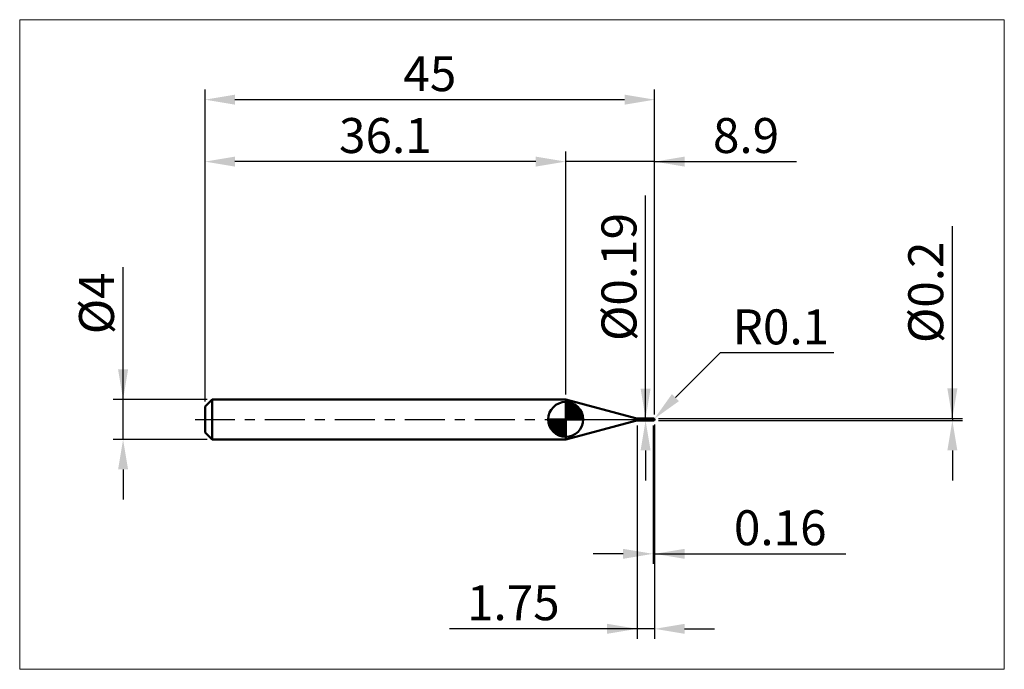
# Model space of a CAD drawing. Extents: x -18.6 to 80, y -25 to 40.
import ezdxf

# ---------------------------------------------------------------- set-up
doc = ezdxf.new("R2010")
doc.units = 0
doc.header["$MEASUREMENT"] = 0
doc.linetypes.add('LONGDASHDASH', pattern=[7, 4, -1, 1, -1])
doc.layers.get('Defpoints').update_dxf_attribs({"linetype": 'CONTINUOUS'})
for name, color, linetype, lineweight in [('1', 4, 'CONTINUOUS', 50), ('2', 7, 'CONTINUOUS', 25), ('4', 2, 'LONGDASHDASH', 25), ('CUT', 1, 'CONTINUOUS', 25), ('INFTOTAL', 9, 'CONTINUOUS', 18), ('NOCUT', 7, 'CONTINUOUS', 25), ('SK1', 4, 'CONTINUOUS', 50), ('SK2', 7, 'CONTINUOUS', 25), ('SK4', 2, 'LONGDASHDASH', 25)]:
    doc.layers.add(name, color=color, linetype=linetype, lineweight=lineweight)
doc.styles.add('Monospac821 BT', font='txt', dxfattribs={"height": 3.5})
doc.dimstyles.get("Standard").update_dxf_attribs({"dimtxt": 3.5, "dimasz": 3, "dimexe": 1, "dimexo": 0.5, "dimgap": 0.8, "dimtad": 1, "dimtoh": 1, "dimzin": 1, "dimdsep": 46, "dimtxsty": 'Monospac821 BT', "dimcen": 2.5, "dimadec": 1, "dimazin": 0, "dimtfac": 1, "dimtdec": 4, "dimtix": 1, "dimtmove": 1, "dimatfit": 3, "dimfxl": 1, "dimtolj": 1, "dimtzin": 1, "dimarcsym": 0})

# ---------------------------------------------------------------- blocks, each defined once
blk = doc.blocks.new('*D0')
at = {"layer": 'Defpoints', "color": 0}
for p in [(45, 32), (0, 1.3), (45, 0)]:
    blk.add_point(p, dxfattribs=at)
at = {"layer": 'SK2', "color": 0, "lineweight": -2}
for p, q in [((0, 1.8), (0, 33)), ((45, 0.5), (45, 33)), ((3, 32), (42, 32))]:
    blk.add_line(p, q, dxfattribs=at)
at = {"layer": 'SK2', "color": 0}
for points in [[(3, 32.5), (3, 31.5), (0, 32)], [(42, 31.5), (42, 32.5), (45, 32)]]:
    blk.add_solid(points, dxfattribs=at)
at = {"layer": 'SK2', "color": 0, "linetype": 'ByBlock', "insert": (22.5, 34.60075), "char_height": 3.5, "attachment_point": 5}
blk.add_mtext('\\A1;45', dxfattribs=at)
blk = doc.blocks.new('*D1')
at = {"layer": '2', "color": 0, "lineweight": -2}
for p, q in [((74.8, 0.1), (74.8, 19.348)), ((74.8, 3.1), (74.8, 6.1)), ((45.4, 0.1), (75.8, 0.1)), ((74.8, 0.1), (74.8, -0.1)), ((45.4, -0.1), (75.8, -0.1)), ((74.8, -3.1), (74.8, -6.1))]:
    blk.add_line(p, q, dxfattribs=at)
at = {"layer": '2', "color": 0}
for points in [[(74.3, 3.1), (75.3, 3.1), (74.8, 0.1)], [(75.3, -3.1), (74.3, -3.1), (74.8, -0.1)]]:
    blk.add_solid(points, dxfattribs=at)
at = {"layer": 'Defpoints', "color": 0}
for p in [(44.9, 0.1), (44.9, -0.1), (74.8, -0.1)]:
    blk.add_point(p, dxfattribs=at)
at = {"layer": '2', "color": 0, "linetype": 'ByBlock', "insert": (72.138, 12.724), "char_height": 3.5, "attachment_point": 5, "rotation": 90}
blk.add_mtext('\\A1;%%c0.2', dxfattribs=at)
blk = doc.blocks.new('*D3')
at = {"layer": 'Defpoints', "color": 0}
for p in [(-8.2, 2), (0.7, 2), (0.7, -2)]:
    blk.add_point(p, dxfattribs=at)
at = {"layer": 'SK2', "color": 0, "lineweight": -2}
for p, q in [((-8.2, 2), (-8.2, 15.242)), ((-8.2, 5), (-8.2, 8)), ((0.2, 2), (-9.2, 2)), ((-8.2, -2), (-8.2, 2)), ((0.2, -2), (-9.2, -2)), ((-8.2, -5), (-8.2, -8))]:
    blk.add_line(p, q, dxfattribs=at)
at = {"layer": 'SK2', "color": 0}
for points in [[(-8.7, 5), (-7.7, 5), (-8.2, 2)], [(-7.7, -5), (-8.7, -5), (-8.2, -2)]]:
    blk.add_solid(points, dxfattribs=at)
at = {"layer": 'SK2', "color": 0, "linetype": 'ByBlock', "insert": (-10.862, 11.621), "char_height": 3.5, "attachment_point": 5, "rotation": 90}
blk.add_mtext('\\A1;%%c4', dxfattribs=at)
blk = doc.blocks.new('*D4')
at = {"layer": 'Defpoints', "color": 0}
for p in [(0, 25.8), (36.1, 2), (0, 1.3)]:
    blk.add_point(p, dxfattribs=at)
at = {"layer": 'SK2', "color": 0, "lineweight": -2}
for p, q in [((0, 1.8), (0, 26.8)), ((36.1, 2.5), (36.1, 26.8)), ((33.1, 25.8), (3, 25.8))]:
    blk.add_line(p, q, dxfattribs=at)
at = {"layer": 'SK2', "color": 0}
for points in [[(3, 26.3), (3, 25.3), (0, 25.8)], [(33.1, 25.3), (33.1, 26.3), (36.1, 25.8)]]:
    blk.add_solid(points, dxfattribs=at)
at = {"layer": 'SK2', "color": 0, "linetype": 'ByBlock', "insert": (18.05, 28.41125), "char_height": 3.5, "attachment_point": 5}
blk.add_mtext('\\A1;36.1', dxfattribs=at)
blk = doc.blocks.new('*D5')
at = {"layer": '2', "color": 0, "lineweight": -2}
for p, q in [((51.547, 6.65), (47.092, 2.193)), ((62.935, 6.65), (51.547, 6.65)), ((44.9, 0), (44.971, 0.071))]:
    blk.add_line(p, q, dxfattribs=at)
at = {"layer": '2', "color": 0}
blk.add_solid([(46.738, 2.546), (47.445, 1.839), (44.971, 0.071)], dxfattribs=at)
at = {"layer": 'Defpoints', "color": 0}
for p in [(44.9, 0), (44.971, 0.071)]:
    blk.add_point(p, dxfattribs=at)
at = {"layer": '2', "color": 0, "linetype": 'ByBlock', "insert": (57.641, 9.261), "char_height": 3.5, "attachment_point": 5}
blk.add_mtext('\\A1;R0.1', dxfattribs=at)
blk = doc.blocks.new('*D6')
at = {"layer": '2', "color": 0, "lineweight": -2}
for p, q in [((44.84, -0.595), (44.84, -14.4475)), ((45, -0.5), (45, -14.4475)), ((41.84, -13.4475), (38.84, -13.4475)), ((45, -13.4475), (44.84, -13.4475)), ((45, -13.4475), (64.1465, -13.4475)), ((48, -13.4475), (51, -13.4475))]:
    blk.add_line(p, q, dxfattribs=at)
at = {"layer": '2', "color": 0}
for points in [[(41.84, -13.9475), (41.84, -12.9475), (44.84, -13.4475)], [(48, -12.9475), (48, -13.9475), (45, -13.4475)]]:
    blk.add_solid(points, dxfattribs=at)
at = {"layer": 'Defpoints', "color": 0}
for p in [(45, 0), (44.84, -0.095), (44.84, -13.4475)]:
    blk.add_point(p, dxfattribs=at)
at = {"layer": '2', "color": 0, "linetype": 'ByBlock', "insert": (57.57325, -10.83625), "char_height": 3.5, "attachment_point": 5}
blk.add_mtext('\\A1;0.16', dxfattribs=at)
blk = doc.blocks.new('*D7')
at = {"layer": '2', "color": 0, "lineweight": -2}
for p, q in [((44.095, 0.095), (44.095, 22.416)), ((44.095, 3.095), (44.095, 6.095)), ((44.095, -0.095), (44.095, 0.095)), ((44.095, -3.095), (44.095, -6.095))]:
    blk.add_line(p, q, dxfattribs=at)
at = {"layer": '2', "color": 0}
for points in [[(43.595, 3.095), (44.595, 3.095), (44.095, 0.095)], [(44.595, -3.095), (43.595, -3.095), (44.095, -0.095)]]:
    blk.add_solid(points, dxfattribs=at)
at = {"layer": 'Defpoints', "color": 0}
for p in [(43.35, 0.095), (44.095, 0.095), (43.35, -0.095)]:
    blk.add_point(p, dxfattribs=at)
at = {"layer": '2', "color": 0, "linetype": 'ByBlock', "insert": (41.433, 14.2555), "char_height": 3.5, "attachment_point": 5, "rotation": 90}
blk.add_mtext('\\A1;%%c0.19', dxfattribs=at)
blk = doc.blocks.new('*D8')
at = {"layer": '2', "color": 0, "lineweight": -2}
for p, q in [((43.25, -0.6), (43.25, -21.95)), ((45, -0.5), (45, -21.95)), ((43.25, -20.95), (24.464, -20.95)), ((40.25, -20.95), (37.25, -20.95)), ((45, -20.95), (43.25, -20.95)), ((48, -20.95), (51, -20.95))]:
    blk.add_line(p, q, dxfattribs=at)
at = {"layer": '2', "color": 0}
for points in [[(40.25, -21.45), (40.25, -20.45), (43.25, -20.95)], [(48, -20.45), (48, -21.45), (45, -20.95)]]:
    blk.add_solid(points, dxfattribs=at)
at = {"layer": 'Defpoints', "color": 0}
for p in [(45, 0), (43.25, -0.1), (43.25, -20.95)]:
    blk.add_point(p, dxfattribs=at)
at = {"layer": '2', "color": 0, "linetype": 'ByBlock', "insert": (30.857, -18.339), "char_height": 3.5, "attachment_point": 5}
blk.add_mtext('\\A1;1.75', dxfattribs=at)
blk = doc.blocks.new('*D11')
at = {"layer": '2', "color": 0, "lineweight": -2}
for p, q in [((36.1, 2.5), (36.1, 26.8)), ((45, 0.5), (45, 26.8)), ((33.1, 25.8), (30.1, 25.8)), ((45, 25.8), (36.1, 25.8)), ((45, 25.8), (59.19025, 25.8)), ((48, 25.8), (51, 25.8))]:
    blk.add_line(p, q, dxfattribs=at)
at = {"layer": '2', "color": 0}
for points in [[(33.1, 25.3), (33.1, 26.3), (36.1, 25.8)], [(48, 26.3), (48, 25.3), (45, 25.8)]]:
    blk.add_solid(points, dxfattribs=at)
at = {"layer": 'Defpoints', "color": 0}
for p in [(36.1, 25.8), (36.1, 2), (45, 0)]:
    blk.add_point(p, dxfattribs=at)
at = {"layer": '2', "color": 0, "linetype": 'ByBlock', "insert": (54.15, 28.41125), "char_height": 3.5, "attachment_point": 5}
blk.add_mtext('\\A1;8.9', dxfattribs=at)

msp = doc.modelspace()

# ---------------------------------------------------------------- linework, layer by layer
at = {"layer": '1'}
for p, q in [((36.109, 2), (36.1, 2)), ((36.1, 2), (36.1, -2)), ((43.091, 0.129), (36.109, 2)), ((36.109, 2), (36.109, -2)), ((36.109, -2), (36.109, 2)), ((43.091, 0.129), (43.091, -0.129)), ((44.84, 0.095), (43.35, 0.095)), ((43.35, -0.095), (43.35, 0.095)), ((44.656, 0.001), (44.654, -0.001)), ((44.657, 0.004), (44.656, 0.001)), ((44.658, 0.006), (44.657, 0.004)), ((44.659, 0.008), (44.658, 0.006)), ((44.66, 0.009), (44.659, 0.008)), ((44.662, 0.011), (44.66, 0.009)), ((44.662, 0.095), (44.663, 0.095)), ((44.663, 0.012), (44.662, 0.011)), ((44.663, 0.095), (44.664, 0.095)), ((44.664, 0.013), (44.663, 0.012)), ((44.664, 0.095), (44.665, 0.094)), ((44.665, 0.014), (44.664, 0.013)), ((44.665, 0.094), (44.666, 0.094)), ((44.666, 0.015), (44.665, 0.014)), ((44.666, 0.094), (44.668, 0.093)), ((44.668, 0.016), (44.666, 0.015)), ((44.668, 0.093), (44.669, 0.093)), ((44.669, 0.017), (44.668, 0.016)), ((44.669, 0.093), (44.67, 0.092)), ((44.67, 0.018), (44.669, 0.017)), ((44.67, 0.092), (44.671, 0.091)), ((44.671, 0.018), (44.67, 0.018)), ((44.671, 0.091), (44.672, 0.09)), ((44.672, 0.019), (44.671, 0.018)), ((44.672, 0.09), (44.674, 0.089)), ((44.674, 0.019), (44.672, 0.019)), ((44.674, 0.089), (44.675, 0.088)), ((44.675, 0.019), (44.674, 0.019)), ((44.675, 0.088), (44.676, 0.087)), ((44.676, 0.019), (44.675, 0.019)), ((44.676, 0.087), (44.677, 0.086)), ((44.677, 0.02), (44.676, 0.019)), ((44.677, 0.086), (44.678, 0.085)), ((44.678, 0.02), (44.677, 0.02)), ((44.678, 0.085), (44.68, 0.084)), ((44.68, 0.02), (44.678, 0.02)), ((44.68, 0.084), (44.681, 0.082)), ((44.681, 0.02), (44.68, 0.02)), ((44.681, 0.082), (44.682, 0.081)), ((44.682, 0.02), (44.681, 0.02)), ((44.682, 0.081), (44.683, 0.08)), ((44.683, 0.02), (44.682, 0.02)), ((44.683, 0.08), (44.684, 0.079)), ((44.684, 0.019), (44.683, 0.02)), ((44.684, 0.079), (44.686, 0.077)), ((44.686, 0.019), (44.684, 0.019)), ((44.686, 0.077), (44.687, 0.076)), ((44.687, 0.019), (44.686, 0.019)), ((44.687, 0.076), (44.688, 0.075)), ((44.688, 0.019), (44.687, 0.019)), ((44.688, 0.075), (44.689, 0.074)), ((44.689, 0.018), (44.688, 0.019)), ((44.689, 0.074), (44.69, 0.072)), ((44.69, 0.018), (44.689, 0.018)), ((44.69, 0.072), (44.692, 0.071)), ((44.692, 0.018), (44.69, 0.018)), ((44.692, 0.071), (44.693, 0.07)), ((44.693, 0.017), (44.692, 0.018)), ((44.693, 0.07), (44.694, 0.068)), ((44.694, 0.017), (44.693, 0.017)), ((44.694, 0.068), (44.695, 0.067)), ((44.695, 0.016), (44.694, 0.017)), ((44.695, 0.067), (44.696, 0.066)), ((44.696, 0.016), (44.695, 0.016)), ((44.696, 0.066), (44.698, 0.065)), ((44.698, 0.016), (44.696, 0.016)), ((44.698, 0.065), (44.699, 0.063)), ((44.699, 0.015), (44.698, 0.016)), ((44.699, 0.063), (44.7, 0.062)), ((44.7, 0.015), (44.699, 0.015)), ((44.7, 0.062), (44.701, 0.061)), ((44.701, 0.014), (44.7, 0.015)), ((44.701, 0.061), (44.702, 0.06)), ((44.702, 0.013), (44.701, 0.014)), ((44.702, 0.06), (44.704, 0.059)), ((44.704, 0.013), (44.702, 0.013)), ((44.704, 0.059), (44.705, 0.058)), ((44.705, 0.012), (44.704, 0.013)), ((44.705, 0.058), (44.706, 0.056)), ((44.706, 0.012), (44.705, 0.012)), ((44.706, 0.056), (44.707, 0.055)), ((44.707, 0.011), (44.706, 0.012)), ((44.707, 0.055), (44.708, 0.054)), ((44.708, 0.011), (44.707, 0.011)), ((44.708, 0.054), (44.71, 0.053)), ((44.71, 0.01), (44.708, 0.011)), ((44.71, 0.053), (44.711, 0.052)), ((44.711, 0.01), (44.71, 0.01)), ((44.711, 0.052), (44.712, 0.051)), ((44.712, 0.009), (44.711, 0.01)), ((44.712, 0.051), (44.713, 0.05)), ((44.713, 0.008), (44.712, 0.009)), ((44.713, 0.05), (44.714, 0.049)), ((44.714, 0.008), (44.713, 0.008)), ((44.714, 0.049), (44.716, 0.048)), ((44.716, 0.007), (44.714, 0.008)), ((44.716, 0.048), (44.717, 0.047)), ((44.717, 0.006), (44.716, 0.007)), ((44.717, 0.047), (44.718, 0.046)), ((44.718, 0.006), (44.717, 0.006)), ((44.718, 0.046), (44.719, 0.045)), ((44.719, 0.005), (44.718, 0.006)), ((44.719, 0.045), (44.72, 0.044)), ((44.72, 0.005), (44.719, 0.005)), ((44.72, 0.044), (44.722, 0.043)), ((44.722, 0.004), (44.72, 0.005)), ((44.722, 0.043), (44.723, 0.042)), ((44.723, 0.003), (44.722, 0.004)), ((44.723, 0.042), (44.724, 0.041)), ((44.724, 0.003), (44.723, 0.003)), ((44.724, 0.041), (44.725, 0.04)), ((44.725, 0.002), (44.724, 0.003)), ((44.725, 0.04), (44.726, 0.039)), ((44.726, 0.001), (44.725, 0.002)), ((44.726, 0.039), (44.728, 0.038)), ((44.728, 0.001), (44.726, 0.001)), ((44.728, 0.038), (44.729, 0.037)), ((44.729, 0), (44.728, 0.001)), ((44.729, 0.037), (44.73, 0.036)), ((44.73, -0.001), (44.729, 0)), ((44.73, 0.036), (44.731, 0.036)), ((44.731, 0.036), (44.732, 0.035)), ((44.732, 0.035), (44.734, 0.034)), ((44.734, 0.034), (44.735, 0.033)), ((44.735, 0.033), (44.736, 0.032)), ((44.736, 0.032), (44.737, 0.031)), ((44.737, 0.031), (44.738, 0.031)), ((44.738, 0.031), (44.74, 0.03)), ((44.74, 0.03), (44.741, 0.029)), ((44.741, 0.029), (44.742, 0.028)), ((44.742, 0.028), (44.743, 0.027)), ((44.743, 0.027), (44.744, 0.027)), ((44.744, 0.027), (44.746, 0.026)), ((44.746, 0.026), (44.747, 0.025)), ((44.747, 0.025), (44.748, 0.024)), ((44.748, 0.024), (44.749, 0.024)), ((44.749, 0.024), (44.75, 0.023)), ((44.75, 0.023), (44.752, 0.022)), ((44.752, 0.022), (44.753, 0.021)), ((44.753, 0.021), (44.754, 0.021)), ((44.754, 0.021), (44.755, 0.02)), ((44.755, 0.02), (44.756, 0.019)), ((44.756, 0.019), (44.758, 0.019)), ((44.758, 0.019), (44.759, 0.018)), ((44.759, 0.018), (44.76, 0.017)), ((44.76, 0.017), (44.761, 0.016)), ((44.761, 0.016), (44.762, 0.016)), ((44.762, 0.016), (44.764, 0.015)), ((44.764, 0.015), (44.765, 0.014)), ((44.765, 0.014), (44.766, 0.014)), ((44.766, 0.014), (44.767, 0.013)), ((44.767, 0.013), (44.768, 0.012)), ((44.768, 0.012), (44.77, 0.012)), ((44.77, 0.012), (44.771, 0.011)), ((44.771, 0.011), (44.772, 0.01)), ((44.772, 0.01), (44.773, 0.01)), ((44.773, 0.01), (44.774, 0.009)), ((44.774, 0.009), (44.776, 0.008)), ((44.776, 0.008), (44.777, 0.008)), ((44.777, 0.008), (44.778, 0.007)), ((44.778, 0.007), (44.779, 0.006)), ((44.779, 0.006), (44.78, 0.006)), ((44.78, 0.006), (44.782, 0.005)), ((44.782, 0.005), (44.783, 0.004)), ((44.783, 0.004), (44.784, 0.004)), ((44.784, 0.004), (44.785, 0.003)), ((44.785, 0.003), (44.786, 0.002)), ((44.786, 0.002), (44.788, 0.002)), ((44.788, 0.002), (44.789, 0.001)), ((44.789, 0.001), (44.79, 0)), ((44.79, 0), (44.791, 0)), ((44.9, 0.1), (44.84, 0.1)), ((44.84, 0.1), (44.84, 0.095)), ((44.84, 0.1), (44.84, -0.1)), ((44.84, -0.095), (44.84, 0.095)), ((44.9, 0.1), (44.9, -0.1)), ((44.998, 0.022), (44.998, -0.005)), ((44.998, -0.005), (44.998, 0.022)), ((36.109, -2), (43.091, -0.129)), ((43.35, -0.095), (44.84, -0.095)), ((44.641, -0.046), (44.64, -0.052)), ((44.64, -0.052), (44.64, -0.056)), ((44.64, -0.056), (44.641, -0.061)), ((44.642, -0.041), (44.641, -0.046)), ((44.641, -0.061), (44.642, -0.065)), ((44.644, -0.035), (44.642, -0.041)), ((44.642, -0.065), (44.644, -0.069)), ((44.645, -0.03), (44.644, -0.035)), ((44.644, -0.069), (44.645, -0.073)), ((44.646, -0.026), (44.645, -0.03)), ((44.645, -0.073), (44.646, -0.077)), ((44.647, -0.021), (44.646, -0.026)), ((44.646, -0.077), (44.647, -0.08)), ((44.648, -0.017), (44.647, -0.021)), ((44.647, -0.08), (44.648, -0.082)), ((44.65, -0.014), (44.648, -0.017)), ((44.648, -0.082), (44.65, -0.085)), ((44.651, -0.01), (44.65, -0.014)), ((44.65, -0.085), (44.651, -0.087)), ((44.652, -0.007), (44.651, -0.01)), ((44.651, -0.087), (44.652, -0.089)), ((44.653, -0.004), (44.652, -0.007)), ((44.652, -0.089), (44.653, -0.09)), ((44.654, -0.001), (44.653, -0.004)), ((44.653, -0.09), (44.654, -0.092)), ((44.654, -0.092), (44.656, -0.093)), ((44.656, -0.093), (44.657, -0.094)), ((44.657, -0.094), (44.658, -0.094)), ((44.658, -0.094), (44.659, -0.095)), ((44.659, -0.095), (44.66, -0.095)), ((44.66, -0.095), (44.662, -0.095)), ((44.662, -0.095), (44.662, -0.095)), ((44.731, -0.001), (44.73, -0.001)), ((44.732, -0.002), (44.731, -0.001)), ((44.734, -0.002), (44.732, -0.002)), ((44.735, -0.003), (44.734, -0.002)), ((44.736, -0.004), (44.735, -0.003)), ((44.737, -0.004), (44.736, -0.004)), ((44.738, -0.005), (44.737, -0.004)), ((44.74, -0.006), (44.738, -0.005)), ((44.741, -0.006), (44.74, -0.006)), ((44.742, -0.007), (44.741, -0.006)), ((44.743, -0.008), (44.742, -0.007)), ((44.744, -0.008), (44.743, -0.008)), ((44.746, -0.009), (44.744, -0.008)), ((44.747, -0.01), (44.746, -0.009)), ((44.748, -0.01), (44.747, -0.01)), ((44.749, -0.011), (44.748, -0.01)), ((44.75, -0.012), (44.749, -0.011)), ((44.752, -0.012), (44.75, -0.012)), ((44.753, -0.013), (44.752, -0.012)), ((44.754, -0.014), (44.753, -0.013)), ((44.755, -0.014), (44.754, -0.014)), ((44.756, -0.015), (44.755, -0.014)), ((44.758, -0.016), (44.756, -0.015)), ((44.759, -0.016), (44.758, -0.016)), ((44.76, -0.017), (44.759, -0.016)), ((44.761, -0.017), (44.76, -0.017)), ((44.762, -0.018), (44.761, -0.017)), ((44.764, -0.019), (44.762, -0.018)), ((44.765, -0.019), (44.764, -0.019)), ((44.766, -0.02), (44.765, -0.019)), ((44.767, -0.021), (44.766, -0.02)), ((44.768, -0.021), (44.767, -0.021)), ((44.77, -0.022), (44.768, -0.021)), ((44.771, -0.023), (44.77, -0.022)), ((44.772, -0.023), (44.771, -0.023)), ((44.773, -0.024), (44.772, -0.023)), ((44.774, -0.025), (44.773, -0.024)), ((44.776, -0.025), (44.774, -0.025)), ((44.777, -0.026), (44.776, -0.025)), ((44.778, -0.026), (44.777, -0.026)), ((44.779, -0.027), (44.778, -0.026)), ((44.78, -0.028), (44.779, -0.027)), ((44.782, -0.028), (44.78, -0.028)), ((44.783, -0.029), (44.782, -0.028)), ((44.784, -0.03), (44.783, -0.029)), ((44.785, -0.03), (44.784, -0.03)), ((44.786, -0.031), (44.785, -0.03)), ((44.788, -0.031), (44.786, -0.031)), ((44.789, -0.032), (44.788, -0.031)), ((44.79, -0.033), (44.789, -0.032)), ((44.791, -0.033), (44.79, -0.033)), ((44.791, 0), (44.792, -0.001)), ((44.792, -0.034), (44.791, -0.033)), ((44.792, -0.001), (44.794, -0.002)), ((44.794, -0.035), (44.792, -0.034)), ((44.794, -0.002), (44.795, -0.002)), ((44.795, -0.035), (44.794, -0.035)), ((44.795, -0.002), (44.796, -0.003)), ((44.796, -0.036), (44.795, -0.035)), ((44.796, -0.003), (44.797, -0.004)), ((44.797, -0.036), (44.796, -0.036)), ((44.797, -0.004), (44.798, -0.004)), ((44.798, -0.037), (44.797, -0.036)), ((44.798, -0.004), (44.8, -0.005)), ((44.8, -0.038), (44.798, -0.037)), ((44.8, -0.005), (44.801, -0.006)), ((44.801, -0.038), (44.8, -0.038)), ((44.801, -0.006), (44.802, -0.006)), ((44.802, -0.039), (44.801, -0.038)), ((44.802, -0.006), (44.803, -0.007)), ((44.803, -0.039), (44.802, -0.039)), ((44.803, -0.007), (44.804, -0.008)), ((44.804, -0.04), (44.803, -0.039)), ((44.804, -0.008), (44.806, -0.008)), ((44.806, -0.041), (44.804, -0.04)), ((44.806, -0.008), (44.807, -0.009)), ((44.807, -0.041), (44.806, -0.041)), ((44.807, -0.009), (44.808, -0.01)), ((44.808, -0.042), (44.807, -0.041)), ((44.808, -0.01), (44.809, -0.01)), ((44.809, -0.042), (44.808, -0.042)), ((44.809, -0.01), (44.81, -0.011)), ((44.81, -0.043), (44.809, -0.042)), ((44.81, -0.011), (44.812, -0.012)), ((44.812, -0.044), (44.81, -0.043)), ((44.812, -0.012), (44.813, -0.012)), ((44.813, -0.044), (44.812, -0.044)), ((44.813, -0.012), (44.814, -0.013)), ((44.814, -0.045), (44.813, -0.044)), ((44.814, -0.013), (44.815, -0.014)), ((44.815, -0.045), (44.814, -0.045)), ((44.815, -0.014), (44.816, -0.014)), ((44.816, -0.046), (44.815, -0.045)), ((44.816, -0.014), (44.818, -0.015)), ((44.818, -0.046), (44.816, -0.046)), ((44.818, -0.015), (44.819, -0.016)), ((44.819, -0.047), (44.818, -0.046)), ((44.819, -0.016), (44.82, -0.016)), ((44.82, -0.048), (44.819, -0.047)), ((44.82, -0.016), (44.821, -0.017)), ((44.821, -0.048), (44.82, -0.048)), ((44.821, -0.017), (44.822, -0.018)), ((44.822, -0.049), (44.821, -0.048)), ((44.822, -0.018), (44.824, -0.018)), ((44.824, -0.049), (44.822, -0.049)), ((44.824, -0.018), (44.825, -0.019)), ((44.825, -0.05), (44.824, -0.049)), ((44.825, -0.019), (44.826, -0.019)), ((44.826, -0.05), (44.825, -0.05)), ((44.826, -0.019), (44.827, -0.02)), ((44.827, -0.051), (44.826, -0.05)), ((44.827, -0.02), (44.828, -0.021)), ((44.828, -0.051), (44.827, -0.051)), ((44.828, -0.021), (44.83, -0.021)), ((44.83, -0.052), (44.828, -0.051)), ((44.83, -0.021), (44.831, -0.022)), ((44.831, -0.053), (44.83, -0.052)), ((44.831, -0.022), (44.832, -0.023)), ((44.832, -0.053), (44.831, -0.053)), ((44.832, -0.023), (44.833, -0.023)), ((44.833, -0.054), (44.832, -0.053)), ((44.833, -0.023), (44.834, -0.024)), ((44.834, -0.054), (44.833, -0.054)), ((44.834, -0.024), (44.836, -0.025)), ((44.836, -0.055), (44.834, -0.054)), ((44.836, -0.025), (44.837, -0.025)), ((44.837, -0.055), (44.836, -0.055)), ((44.837, -0.025), (44.838, -0.026)), ((44.838, -0.056), (44.837, -0.055)), ((44.838, -0.026), (44.839, -0.026)), ((44.839, -0.056), (44.838, -0.056)), ((44.839, -0.026), (44.84, -0.03)), ((44.84, -0.06), (44.839, -0.056)), ((44.84, -0.03), (44.842, -0.03)), ((44.842, -0.052), (44.84, -0.052)), ((44.84, -0.095), (44.84, -0.1)), ((44.84, -0.1), (44.9, -0.1)), ((44.842, -0.03), (44.843, -0.031)), ((44.843, -0.053), (44.842, -0.052)), ((44.843, -0.031), (44.844, -0.032)), ((44.844, -0.053), (44.843, -0.053)), ((44.844, -0.032), (44.845, -0.032)), ((44.845, -0.054), (44.844, -0.053)), ((44.845, -0.032), (44.846, -0.033)), ((44.846, -0.054), (44.845, -0.054)), ((44.846, -0.033), (44.848, -0.034)), ((44.848, -0.055), (44.846, -0.054)), ((44.848, -0.034), (44.849, -0.034)), ((44.849, -0.056), (44.848, -0.055)), ((44.849, -0.034), (44.85, -0.035)), ((44.85, -0.056), (44.849, -0.056)), ((44.85, -0.035), (44.851, -0.035)), ((44.851, -0.057), (44.85, -0.056)), ((44.851, -0.035), (44.852, -0.036)), ((44.852, -0.057), (44.851, -0.057)), ((44.852, -0.036), (44.854, -0.037)), ((44.854, -0.058), (44.852, -0.057)), ((44.854, -0.037), (44.855, -0.037)), ((44.855, -0.058), (44.854, -0.058)), ((44.855, -0.037), (44.856, -0.038)), ((44.856, -0.059), (44.855, -0.058)), ((44.856, -0.038), (44.857, -0.039)), ((44.857, -0.059), (44.856, -0.059)), ((44.857, -0.039), (44.858, -0.039)), ((44.858, -0.06), (44.857, -0.059)), ((44.858, -0.039), (44.86, -0.04)), ((44.86, -0.061), (44.858, -0.06)), ((44.86, -0.04), (44.861, -0.041)), ((44.861, -0.061), (44.86, -0.061)), ((44.861, -0.041), (44.862, -0.041)), ((44.862, -0.062), (44.861, -0.061)), ((44.862, -0.041), (44.863, -0.042)), ((44.863, -0.062), (44.862, -0.062)), ((44.863, -0.042), (44.864, -0.042)), ((44.864, -0.063), (44.863, -0.062)), ((44.864, -0.042), (44.866, -0.043)), ((44.866, -0.063), (44.864, -0.063)), ((44.866, -0.043), (44.867, -0.044)), ((44.867, -0.064), (44.866, -0.063)), ((44.867, -0.044), (44.868, -0.044)), ((44.868, -0.064), (44.867, -0.064)), ((44.868, -0.044), (44.869, -0.045)), ((44.869, -0.065), (44.868, -0.064)), ((44.869, -0.045), (44.87, -0.046)), ((44.87, -0.065), (44.869, -0.065)), ((44.87, -0.046), (44.872, -0.046)), ((44.872, -0.066), (44.87, -0.065)), ((44.872, -0.046), (44.873, -0.047)), ((44.873, -0.066), (44.872, -0.066)), ((44.873, -0.047), (44.874, -0.047)), ((44.874, -0.067), (44.873, -0.066)), ((44.874, -0.047), (44.875, -0.048)), ((44.875, -0.067), (44.874, -0.067)), ((44.875, -0.048), (44.876, -0.049)), ((44.876, -0.068), (44.875, -0.067)), ((44.876, -0.049), (44.878, -0.049)), ((44.878, -0.068), (44.876, -0.068)), ((44.878, -0.049), (44.879, -0.05)), ((44.879, -0.069), (44.878, -0.068)), ((44.879, -0.05), (44.88, -0.05)), ((44.88, -0.069), (44.879, -0.069)), ((44.88, -0.05), (44.881, -0.051)), ((44.881, -0.07), (44.88, -0.069)), ((44.881, -0.051), (44.882, -0.052)), ((44.882, -0.07), (44.881, -0.07)), ((44.882, -0.052), (44.884, -0.052)), ((44.884, -0.071), (44.882, -0.07)), ((44.884, -0.052), (44.885, -0.053)), ((44.885, -0.071), (44.884, -0.071)), ((44.885, -0.053), (44.886, -0.053)), ((44.886, -0.072), (44.885, -0.071)), ((44.886, -0.053), (44.887, -0.054)), ((44.887, -0.072), (44.886, -0.072)), ((44.887, -0.054), (44.888, -0.055)), ((44.888, -0.073), (44.887, -0.072)), ((44.888, -0.055), (44.89, -0.055)), ((44.89, -0.073), (44.888, -0.073)), ((44.89, -0.055), (44.891, -0.056)), ((44.891, -0.074), (44.89, -0.073)), ((44.891, -0.056), (44.892, -0.056)), ((44.892, -0.074), (44.891, -0.074)), ((44.892, -0.056), (44.893, -0.057)), ((44.893, -0.074), (44.892, -0.074)), ((44.893, -0.057), (44.894, -0.057)), ((44.894, -0.075), (44.893, -0.074)), ((44.894, -0.057), (44.896, -0.058)), ((44.896, -0.075), (44.894, -0.075)), ((44.896, -0.058), (44.897, -0.059)), ((44.897, -0.076), (44.896, -0.075)), ((44.897, -0.059), (44.898, -0.059)), ((44.898, -0.076), (44.897, -0.076)), ((44.898, -0.059), (44.899, -0.06)), ((44.899, -0.077), (44.898, -0.076)), ((44.899, -0.06), (44.9, -0.06)), ((44.9, -0.077), (44.899, -0.077)), ((44.9, -0.06), (44.902, -0.061)), ((44.902, -0.078), (44.9, -0.077)), ((44.902, -0.061), (44.903, -0.061)), ((44.903, -0.078), (44.902, -0.078)), ((44.903, -0.061), (44.904, -0.062)), ((44.904, -0.078), (44.903, -0.078)), ((44.904, -0.062), (44.905, -0.062)), ((44.905, -0.079), (44.904, -0.078)), ((44.905, -0.062), (44.906, -0.063)), ((44.906, -0.079), (44.905, -0.079)), ((44.906, -0.063), (44.908, -0.063)), ((44.908, -0.079), (44.906, -0.079)), ((44.908, -0.063), (44.909, -0.064)), ((44.909, -0.08), (44.908, -0.079)), ((44.909, -0.064), (44.91, -0.064)), ((44.91, -0.08), (44.909, -0.08)), ((44.91, -0.064), (44.911, -0.065)), ((44.911, -0.08), (44.91, -0.08)), ((44.911, -0.065), (44.912, -0.065)), ((44.912, -0.08), (44.911, -0.08)), ((44.912, -0.065), (44.914, -0.065)), ((44.914, -0.081), (44.912, -0.08)), ((44.914, -0.065), (44.915, -0.066)), ((44.915, -0.081), (44.914, -0.081)), ((44.915, -0.066), (44.916, -0.066)), ((44.916, -0.081), (44.915, -0.081)), ((44.916, -0.066), (44.917, -0.066)), ((44.917, -0.081), (44.916, -0.081)), ((44.917, -0.066), (44.918, -0.067)), ((44.918, -0.081), (44.917, -0.081)), ((44.918, -0.067), (44.92, -0.067)), ((44.92, -0.082), (44.918, -0.081)), ((44.92, -0.067), (44.921, -0.067)), ((44.921, -0.082), (44.92, -0.082)), ((44.921, -0.067), (44.922, -0.068)), ((44.922, -0.082), (44.921, -0.082)), ((44.922, -0.068), (44.923, -0.068)), ((44.923, -0.082), (44.922, -0.082)), ((44.923, -0.068), (44.924, -0.068)), ((44.924, -0.082), (44.923, -0.082)), ((44.924, -0.068), (44.926, -0.068)), ((44.926, -0.082), (44.924, -0.082)), ((44.926, -0.068), (44.927, -0.069)), ((44.927, -0.082), (44.926, -0.082)), ((44.927, -0.069), (44.928, -0.069)), ((44.928, -0.082), (44.927, -0.082)), ((44.928, -0.069), (44.929, -0.069)), ((44.929, -0.082), (44.928, -0.082)), ((44.929, -0.069), (44.93, -0.069)), ((44.93, -0.082), (44.929, -0.082)), ((44.93, -0.069), (44.932, -0.069)), ((44.932, -0.082), (44.93, -0.082)), ((44.932, -0.069), (44.933, -0.069)), ((44.933, -0.082), (44.932, -0.082)), ((44.933, -0.069), (44.934, -0.069)), ((44.934, -0.082), (44.933, -0.082)), ((44.934, -0.069), (44.935, -0.069)), ((44.935, -0.081), (44.934, -0.082)), ((44.935, -0.069), (44.936, -0.069)), ((44.936, -0.081), (44.935, -0.081)), ((44.936, -0.069), (44.938, -0.069)), ((44.938, -0.081), (44.936, -0.081)), ((44.938, -0.069), (44.939, -0.069)), ((44.939, -0.081), (44.938, -0.081)), ((44.939, -0.069), (44.94, -0.069)), ((44.94, -0.081), (44.939, -0.081)), ((44.94, -0.069), (44.941, -0.069)), ((44.941, -0.08), (44.94, -0.081)), ((44.941, -0.069), (44.942, -0.069)), ((44.942, -0.08), (44.941, -0.08)), ((44.942, -0.069), (44.944, -0.069)), ((44.944, -0.08), (44.942, -0.08)), ((44.944, -0.069), (44.945, -0.069)), ((44.945, -0.08), (44.944, -0.08)), ((44.945, -0.069), (44.946, -0.069)), ((44.946, -0.079), (44.945, -0.08)), ((44.946, -0.069), (44.947, -0.068)), ((44.947, -0.079), (44.946, -0.079)), ((44.947, -0.068), (44.948, -0.068)), ((44.948, -0.078), (44.947, -0.079)), ((44.948, -0.068), (44.95, -0.068)), ((44.95, -0.078), (44.948, -0.078)), ((44.95, -0.068), (44.951, -0.068)), ((44.951, -0.077), (44.95, -0.078)), ((44.951, -0.068), (44.952, -0.067)), ((44.952, -0.077), (44.951, -0.077)), ((44.952, -0.067), (44.953, -0.067)), ((44.953, -0.076), (44.952, -0.077)), ((44.953, -0.067), (44.954, -0.067)), ((44.954, -0.076), (44.953, -0.076)), ((44.954, -0.067), (44.956, -0.066)), ((44.956, -0.075), (44.954, -0.076)), ((44.956, -0.066), (44.957, -0.066)), ((44.957, -0.075), (44.956, -0.075)), ((44.957, -0.066), (44.958, -0.065)), ((44.958, -0.074), (44.957, -0.075)), ((44.958, -0.065), (44.959, -0.065)), ((44.959, -0.073), (44.958, -0.074)), ((44.959, -0.065), (44.96, -0.064)), ((44.96, -0.073), (44.959, -0.073)), ((44.96, -0.064), (44.962, -0.064)), ((44.962, -0.072), (44.96, -0.073)), ((44.962, -0.064), (44.963, -0.063)), ((44.963, -0.071), (44.962, -0.072)), ((44.963, -0.063), (44.964, -0.063)), ((44.964, -0.07), (44.963, -0.071)), ((44.964, -0.063), (44.965, -0.062)), ((44.965, -0.069), (44.964, -0.07)), ((44.965, -0.062), (44.966, -0.061)), ((44.966, -0.069), (44.965, -0.069)), ((44.966, -0.061), (44.968, -0.06)), ((44.968, -0.068), (44.966, -0.069)), ((44.968, -0.06), (44.969, -0.06)), ((44.969, -0.067), (44.968, -0.068)), ((44.969, -0.06), (44.97, -0.059)), ((44.97, -0.066), (44.969, -0.067)), ((44.97, -0.059), (44.971, -0.058)), ((44.971, -0.065), (44.97, -0.066)), ((44.971, -0.058), (44.972, -0.057)), ((44.972, -0.063), (44.971, -0.065)), ((44.972, -0.057), (44.974, -0.056)), ((44.974, -0.062), (44.972, -0.063)), ((44.974, -0.056), (44.975, -0.055)), ((44.975, -0.061), (44.974, -0.062)), ((44.975, -0.055), (44.976, -0.054)), ((44.976, -0.06), (44.975, -0.061)), ((44.976, -0.054), (44.977, -0.052)), ((44.977, -0.058), (44.976, -0.06)), ((44.977, -0.052), (44.978, -0.051)), ((44.978, -0.057), (44.977, -0.058)), ((44.978, -0.051), (44.98, -0.05)), ((44.98, -0.055), (44.978, -0.057)), ((44.98, -0.05), (44.981, -0.048)), ((44.981, -0.054), (44.98, -0.055)), ((44.981, -0.048), (44.982, -0.047)), ((44.982, -0.052), (44.981, -0.054)), ((44.982, -0.047), (44.983, -0.045)), ((44.983, -0.05), (44.982, -0.052)), ((44.983, -0.045), (44.984, -0.044)), ((44.984, -0.049), (44.983, -0.05)), ((44.984, -0.044), (44.986, -0.042)), ((44.986, -0.047), (44.984, -0.049)), ((44.986, -0.042), (44.987, -0.04)), ((44.987, -0.045), (44.986, -0.047)), ((44.987, -0.04), (44.988, -0.038)), ((44.988, -0.042), (44.987, -0.045)), ((44.988, -0.038), (44.989, -0.035)), ((44.989, -0.04), (44.988, -0.042)), ((44.989, -0.035), (44.99, -0.033)), ((44.99, -0.037), (44.989, -0.04)), ((44.99, -0.033), (44.992, -0.03)), ((44.992, -0.035), (44.99, -0.037)), ((44.992, -0.03), (44.993, -0.027)), ((44.993, -0.032), (44.992, -0.035)), ((44.993, -0.027), (44.994, -0.024)), ((44.994, -0.029), (44.993, -0.032)), ((44.994, -0.024), (44.995, -0.019)), ((44.995, -0.026), (44.994, -0.029)), ((44.995, -0.019), (44.996, -0.014)), ((44.996, -0.014), (44.998, -0.005)), ((36.1, -2), (36.109, -2))]:
    msp.add_line(p, q, dxfattribs=at)
for centre, radius, start, end in [((43.35, 1.095), 1, 255, 270), ((44.9, 0), 0.1, 0, 90), ((44.9, 0), 0.1, 270, 0), ((43.35, -1.095), 1, 90, 105)]:
    msp.add_arc(centre, radius, start, end, dxfattribs=at)
at = {"layer": '4'}
msp.add_line((36.1, 0), (45, 0), dxfattribs=at)
at = {"layer": 'CUT'}
for p, q in [((44.9, 0.1), (44.84, 0.1)), ((44.84, 0.1), (44.84, 0)), ((44.84, 0), (45, 0))]:
    msp.add_line(p, q, dxfattribs=at)
msp.add_arc((44.9, 0), 0.1, 0, 90, dxfattribs=at)
at = {"layer": 'INFTOTAL'}
for p, q in [((-18.55, 40), (80, 40)), ((-18.55, -25), (-18.55, 40)), ((80, 40), (80, -25)), ((80, -25), (-18.55, -25))]:
    msp.add_line(p, q, dxfattribs=at)
at = {"layer": 'NOCUT'}
for p, q in [((36.109, 2), (36.1, 2)), ((36.1, 2), (36.1, 0)), ((43.091, 0.129), (36.109, 2)), ((36.1, 0), (44.84, 0)), ((44.84, 0.095), (43.35, 0.095)), ((44.84, 0), (44.84, 0.095))]:
    msp.add_line(p, q, dxfattribs=at)
msp.add_arc((43.35, 1.095), 1, 255, 270, dxfattribs=at)
at = {"layer": 'SK1'}
for p, q in [((0.7, 2), (0, 1.3)), ((36.1, 2), (0.7, 2)), ((0.7, 2), (0.7, -2)), ((0, 1.3), (0, -1.3)), ((36.1, 0), (36.1, 1.75)), ((36.1, 1.705), (36.144, 1.749)), ((36.1, 1.457), (36.371, 1.728)), ((36.1, 1.705), (37.804, 0)), ((36.1, 1.21), (36.574, 1.684)), ((36.1, 0.962), (36.759, 1.621)), ((36.1, 0.715), (36.927, 1.542)), ((36.1, 1.457), (37.557, 0)), ((36.1, 0.467), (37.081, 1.448)), ((36.1, 0.22), (37.223, 1.342)), ((36.1, 1.21), (37.309, 0)), ((36.128, 0), (37.351, 1.223)), ((36.315, 1.737), (37.837, 0.215)), ((36.375, 0), (37.467, 1.092)), ((36.633, 1.667), (37.767, 0.533)), ((37.14, 1.407), (37.507, 1.04)), ((36.1, 0), (34.35, 0)), ((34.351, -0.044), (34.395, 0)), ((34.372, -0.271), (34.643, 0)), ((34.416, -0.474), (34.891, 0)), ((34.479, -0.659), (35.138, 0)), ((34.558, -0.827), (35.385, 0)), ((34.587, 0), (36.1, -1.513)), ((34.652, -0.981), (35.633, 0)), ((34.758, -1.123), (35.88, 0)), ((34.835, 0), (36.1, -1.265)), ((35.082, 0), (36.1, -1.018)), ((35.33, 0), (36.1, -0.77)), ((35.577, 0), (36.1, -0.523)), ((35.825, 0), (36.1, -0.275)), ((36.072, 0), (36.1, -0.028)), ((36.1, 0.962), (37.062, 0)), ((36.1, 0.715), (36.815, 0)), ((36.1, 0.467), (36.567, 0)), ((36.1, 0.22), (36.32, 0)), ((36.1, 0), (37.85, 0)), ((36.1, -1.75), (36.1, 0)), ((36.623, 0), (37.571, 0.948)), ((36.87, 0), (37.66, 0.79)), ((37.118, 0), (37.736, 0.619)), ((37.365, 0), (37.796, 0.431)), ((37.613, 0), (37.836, 0.223)), ((34.35, -0.011), (36.089, -1.75)), ((34.374, -0.281), (35.819, -1.726)), ((34.464, -0.619), (35.481, -1.636)), ((34.877, -1.251), (36.1, -0.028)), ((35.008, -1.367), (36.1, -0.275)), ((35.152, -1.471), (36.1, -0.523)), ((35.31, -1.56), (36.1, -0.77)), ((0.7, -2), (0, -1.3)), ((35.481, -1.636), (36.1, -1.018)), ((35.669, -1.696), (36.1, -1.265)), ((35.877, -1.736), (36.1, -1.513)), ((36.1, -2), (0.7, -2))]:
    msp.add_line(p, q, dxfattribs=at)
for start, end in [(90, 180), (0, 90), (180, 270), (270, 0)]:
    msp.add_arc((36.1, 0), 1.75, start, end, dxfattribs=at)
at = {"layer": 'SK4'}
msp.add_line((-1, 0), (46, 0), dxfattribs=at)

# ---------------------------------------------------------------- dimensions: what is measured, and where the dimension line sits
at = {"layer": '2'}
for base, p2, override, picture, middle in [((36.1, 25.8), (36.1, 2), {"dimtoh": 0, "dimdec": 1, "dimtmove": 0}, '*D11', (54.15, 25.8)), ((43.25, -20.95), (43.25, -0.1), {"dimtoh": 0, "dimtmove": 0}, '*D8', (30.857, -20.95)), ((44.84, -13.447), (44.84, -0.095), {"dimtoh": 0, "dimtmove": 0}, '*D6', (57.573, -13.447))]:
    dim = msp.add_linear_dim(base=base, p1=(45, 0), p2=p2, dimstyle='STANDARD', override=override, dxfattribs=at)
    dim.commit()
    dim.dimension.update_dxf_attribs({"geometry": picture, "text_midpoint": middle, "dimtype": 160})
for base, p1, p2, angle, override, picture, middle in [((44.095, 0.095), (43.35, -0.095), (43.35, 0.095), 270, {"dimtoh": 0, "dimse1": 1, "dimse2": 1, "dimtmove": 0}, '*D7', (44.095, 14.255)), ((74.8, -0.1), (44.9, 0.1), (44.9, -0.1), 90, {"dimtoh": 0, "dimdec": 1, "dimtmove": 0}, '*D1', (74.8, 12.724))]:
    dim = msp.add_linear_dim(base=base, p1=p1, p2=p2, angle=angle, text='%%c<>', dimstyle='STANDARD', override=override, dxfattribs=at)
    dim.commit()
    dim.dimension.update_dxf_attribs({"geometry": picture, "text_midpoint": middle, "dimtype": 160})
dim = msp.add_radius_dim(center=(44.9, 0), mpoint=(44.971, 0.071), dimstyle='STANDARD', override={"dimdec": 1, "dimtmove": 0}, dxfattribs=at)
dim.commit()
dim.dimension.update_dxf_attribs({"geometry": '*D5', "text_midpoint": (57.641, 6.65), "dimtype": 164})
at = {"layer": 'SK2'}
for base, p1, p2, override, picture, middle in [((45, 32), (0, 1.3), (45, 0), {"dimtoh": 0, "dimdec": 0, "dimtmove": 0}, '*D0', (22.5, 32)), ((0, 25.8), (36.1, 2), (0, 1.3), {"dimtoh": 0, "dimdec": 1, "dimtmove": 0}, '*D4', (18.05, 25.8))]:
    dim = msp.add_linear_dim(base=base, p1=p1, p2=p2, dimstyle='STANDARD', override=override, dxfattribs=at)
    dim.commit()
    dim.dimension.update_dxf_attribs({"geometry": picture, "text_midpoint": middle, "dimtype": 160})
dim = msp.add_linear_dim(base=(-8.2, 2), p1=(0.7, -2), p2=(0.7, 2), angle=270, text='%%c<>', dimstyle='STANDARD', override={"dimtoh": 0, "dimdec": 0, "dimtmove": 0}, dxfattribs=at)
dim.commit()
dim.dimension.update_dxf_attribs({"geometry": '*D3', "text_midpoint": (-8.2, 11.621), "dimtype": 160})

doc.saveas('drawing.dxf')
